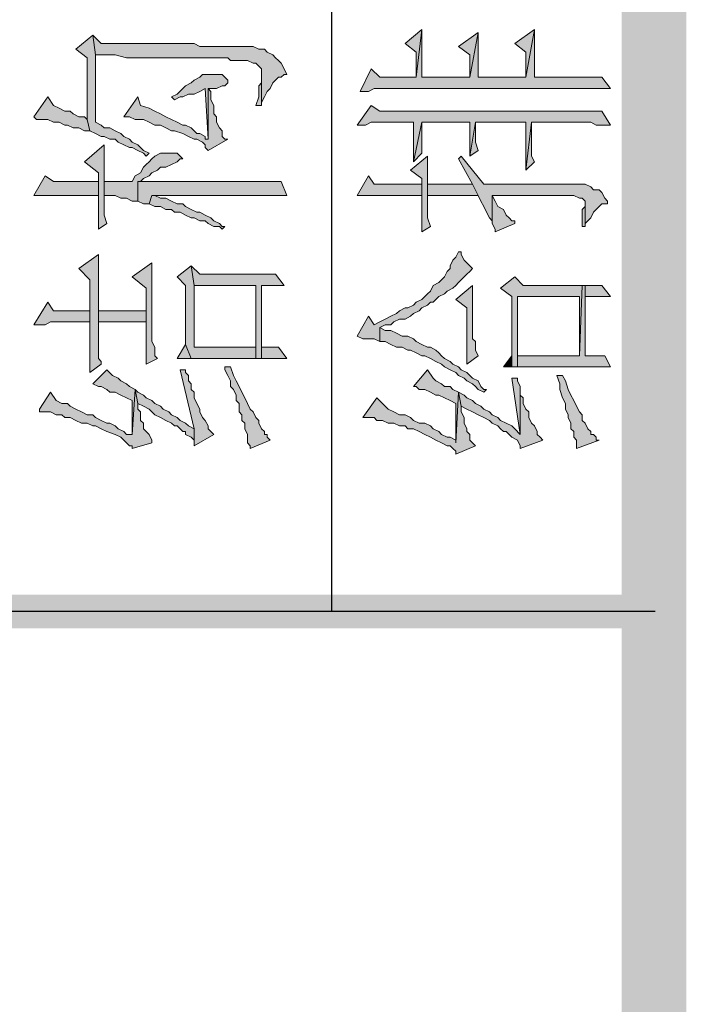
# Model space of a CAD drawing. Units: inches. Extents: x 229 to 1664, y 85 to 3620.
# Drawn here: x 244 to 254, y 551 to 566 of the extents above; entities that cross this region are included whole.
import ezdxf

# ---------------------------------------------------------------- set-up
doc = ezdxf.new("R2010")
doc.units = ezdxf.units.IN
doc.header["$MEASUREMENT"] = 0
doc.layers.add('PDF_0', color=7, linetype='Continuous')

msp = doc.modelspace()

# ---------------------------------------------------------------- hatches: boundary and pattern name
at = {"layer": 'PDF_0', "true_color": 0xffffff, "transparency": 33554559}
for points in [[(244.516, 565.538), (244.685, 565.411), (244.685, 564.48), (244.727, 564.311), (244.812, 564.268), (244.897, 564.226), (244.939, 564.226), (245.024, 564.184), (245.108, 564.184), (245.151, 564.141), (245.235, 564.099), (245.32, 564.057), (245.362, 564.057), (245.447, 564.014), (245.532, 563.972), (245.574, 563.93), (245.616, 563.972), (245.532, 564.014), (245.489, 564.057), (245.447, 564.099), (245.362, 564.141), (245.32, 564.184), (245.235, 564.226), (245.193, 564.268), (245.108, 564.311), (245.024, 564.353), (244.939, 564.353), (244.897, 564.395), (244.812, 564.438), (244.812, 565.454), (244.77, 565.75)], [(244.77, 565.75), (244.812, 565.454), (245.108, 565.454), (245.278, 565.411), (246.802, 565.411), (246.844, 565.369), (246.929, 565.369), (247.098, 565.369), (247.183, 565.327), (247.225, 565.327), (247.267, 565.284), (247.31, 565.242), (247.31, 564.734), (247.352, 564.819), (247.394, 564.903), (247.437, 564.946), (247.479, 565.03), (247.521, 565.073), (247.564, 565.115), (247.606, 565.115), (247.648, 565.157), (247.691, 565.157), (247.648, 565.242), (247.606, 565.327), (247.564, 565.369), (247.521, 565.411), (247.479, 565.454), (247.394, 565.496), (247.352, 565.538), (247.267, 565.538), (247.183, 565.581), (246.378, 565.581), (246.294, 565.623), (244.897, 565.623)], [(248.791, 564.903), (248.918, 564.903), (249.003, 564.946), (252.559, 564.946), (252.432, 565.115), (251.416, 565.115), (251.416, 565.835), (251.289, 565.115), (250.569, 565.115), (250.569, 565.792), (250.442, 565.115), (249.723, 565.115), (249.723, 565.835), (249.638, 565.115), (249.088, 565.115), (248.961, 565.242)], [(249.469, 565.623), (249.638, 565.496), (249.638, 565.115), (249.723, 565.835)], [(250.273, 565.581), (250.442, 565.454), (250.442, 565.115), (250.569, 565.792)], [(251.12, 565.623), (251.289, 565.496), (251.289, 565.115), (251.416, 565.835)], [(245.955, 564.819), (245.997, 564.776), (246.082, 564.819), (246.124, 564.819), (246.209, 564.861), (246.294, 564.861), (246.378, 564.903), (246.463, 564.946), (246.505, 564.184), (246.505, 564.946), (246.548, 564.946), (246.632, 564.946), (246.717, 564.988), (246.759, 564.988), (246.802, 565.03), (246.802, 565.073), (246.759, 565.115), (246.717, 565.157), (246.421, 565.157), (246.378, 565.115), (246.294, 565.073), (246.251, 565.03), (246.167, 564.988), (246.124, 564.946), (246.04, 564.861)], [(247.225, 564.692), (247.31, 564.692), (247.31, 564.734), (247.31, 565.115), (247.31, 565.073), (247.31, 565.03), (247.267, 564.988), (247.267, 564.819)], [(243.881, 564.522), (243.923, 564.48), (244.092, 564.48), (244.177, 564.438), (244.262, 564.438), (244.346, 564.395), (244.389, 564.395), (244.473, 564.353), (244.558, 564.353), (244.643, 564.311), (244.727, 564.311), (244.685, 564.48), (244.643, 564.522), (244.558, 564.522), (244.473, 564.565), (244.431, 564.607), (244.346, 564.607), (244.262, 564.649), (244.177, 564.692), (244.092, 564.819)], [(245.235, 564.522), (245.32, 564.522), (245.405, 564.48), (245.532, 564.48), (245.616, 564.438), (245.701, 564.395), (245.786, 564.395), (245.87, 564.353), (245.955, 564.311), (245.997, 564.311), (246.124, 564.268), (246.209, 564.226), (246.294, 564.184), (246.336, 564.184), (246.421, 564.141), (246.463, 564.099), (246.463, 564.057), (246.505, 564.014), (246.802, 564.184), (246.759, 564.184), (246.717, 564.226), (246.717, 564.311), (246.675, 564.353), (246.632, 564.438), (246.632, 564.522), (246.59, 564.565), (246.59, 564.692), (246.548, 564.776), (246.548, 564.903), (246.505, 564.946), (246.505, 564.184), (246.463, 564.184), (246.463, 564.226), (246.378, 564.268), (246.336, 564.268), (246.294, 564.311), (246.251, 564.353), (246.167, 564.395), (246.124, 564.395), (246.04, 564.438), (245.955, 564.48), (245.87, 564.522), (245.786, 564.565), (245.701, 564.607), (245.616, 564.649), (245.489, 564.692), (245.447, 564.819)], [(248.749, 564.395), (248.876, 564.395), (248.961, 564.438), (249.596, 564.438), (249.596, 563.845), (249.723, 564.438), (250.442, 564.438), (250.442, 563.93), (250.527, 564.438), (251.289, 564.438), (251.289, 563.718), (251.374, 564.438), (251.966, 564.438), (252.051, 564.438), (252.263, 564.438), (252.347, 564.395), (252.559, 564.395), (252.432, 564.607), (249.088, 564.607), (248.961, 564.692)], [(250.442, 563.93), (250.569, 564.014), (250.527, 564.141), (250.527, 564.438)], [(251.289, 563.718), (251.416, 563.845), (251.374, 563.93), (251.374, 564.438)], [(244.643, 563.845), (244.854, 563.676), (244.854, 562.829), (244.981, 562.914), (244.939, 563.041), (244.939, 564.099)], [(244.939, 563.549), (244.939, 563.337), (245.024, 563.337), (245.108, 563.337), (245.193, 563.295), (245.278, 563.295), (245.362, 563.252), (245.447, 563.252), (245.447, 563.549), (245.489, 563.549), (245.532, 563.591), (245.616, 563.633), (245.659, 563.676), (245.743, 563.718), (245.786, 563.76), (245.87, 563.76), (245.955, 563.803), (246.04, 563.845), (246.082, 563.887), (246.124, 563.887), (246.082, 563.93), (246.04, 563.972), (245.87, 563.972), (245.786, 563.972), (245.701, 563.93), (245.659, 563.887), (245.616, 563.845), (245.574, 563.803), (245.532, 563.76), (245.489, 563.676), (245.405, 563.633), (245.362, 563.549)], [(249.553, 563.718), (249.723, 563.591), (249.723, 562.787), (249.85, 562.871), (249.807, 562.998), (249.807, 563.93)], [(250.273, 563.887), (250.485, 563.506), (250.569, 563.337), (250.612, 563.252), (250.654, 563.168), (250.696, 563.083), (250.739, 562.998), (250.781, 562.956), (250.781, 563.337), (251.966, 563.337), (252.009, 563.337), (252.093, 563.295), (252.136, 563.295), (252.178, 563.252), (252.178, 562.871), (252.178, 562.914), (252.263, 562.998), (252.305, 563.083), (252.347, 563.125), (252.39, 563.168), (252.432, 563.21), (252.517, 563.21), (252.517, 563.252), (252.474, 563.295), (252.432, 563.379), (252.39, 563.422), (252.305, 563.422), (252.263, 563.464), (252.178, 563.506), (250.654, 563.506), (250.315, 563.93)], [(243.881, 563.337), (244.854, 563.337), (244.854, 563.549), (244.177, 563.549), (244.05, 563.633)], [(248.749, 563.337), (249.723, 563.337), (249.723, 563.506), (249.003, 563.506), (248.918, 563.633)], [(245.447, 563.252), (245.532, 563.21), (245.616, 563.21), (245.659, 563.337), (247.521, 563.337), (247.564, 563.337), (247.691, 563.337), (247.606, 563.549), (245.447, 563.549)], [(249.807, 563.506), (249.807, 563.337), (250.569, 563.337), (250.485, 563.506)], [(245.616, 563.21), (245.701, 563.168), (245.786, 563.168), (245.87, 563.125), (245.955, 563.125), (245.997, 563.083), (246.082, 563.083), (246.167, 563.041), (246.251, 562.998), (246.294, 562.998), (246.378, 562.956), (246.463, 562.956), (246.505, 562.914), (246.59, 562.871), (246.675, 562.871), (246.717, 562.829), (246.759, 562.871), (246.717, 562.871), (246.675, 562.914), (246.59, 562.956), (246.548, 562.998), (246.463, 563.041), (246.378, 563.083), (246.336, 563.083), (246.251, 563.125), (246.167, 563.168), (246.124, 563.21), (246.04, 563.21), (245.955, 563.252), (245.87, 563.295), (245.786, 563.295), (245.701, 563.337), (245.659, 563.337)], [(250.781, 562.956), (250.781, 562.914), (250.823, 562.829), (250.823, 562.787), (251.12, 562.914), (251.12, 562.956), (251.077, 562.956), (251.035, 562.998), (250.993, 563.041), (250.95, 563.125), (250.866, 563.168), (250.823, 563.252), (250.781, 563.337)], [(252.136, 562.871), (252.178, 562.871), (252.178, 563.252), (252.178, 563.168), (252.136, 563.125)], [(244.558, 562.236), (244.727, 562.067), (244.727, 560.67), (244.897, 560.797), (244.897, 560.839), (244.854, 560.882), (244.854, 562.448)], [(248.749, 561.22), (248.834, 561.178), (249.003, 561.178), (249.088, 561.136), (249.088, 561.347), (249.172, 561.39), (249.257, 561.39), (249.299, 561.432), (249.384, 561.474), (249.469, 561.474), (249.553, 561.517), (249.596, 561.559), (249.68, 561.601), (249.723, 561.644), (249.807, 561.686), (249.85, 561.728), (249.892, 561.728), (249.934, 561.771), (249.977, 561.813), (250.061, 561.855), (250.104, 561.898), (250.188, 561.94), (250.231, 561.982), (250.273, 562.025), (250.315, 562.067), (250.4, 562.152), (250.442, 562.194), (250.485, 562.236), (250.442, 562.279), (250.4, 562.321), (250.358, 562.363), (250.315, 562.448), (250.315, 562.49), (250.273, 562.49), (250.231, 562.406), (250.188, 562.363), (250.146, 562.279), (250.146, 562.236), (250.104, 562.194), (250.061, 562.109), (250.019, 562.067), (249.977, 562.025), (249.892, 561.982), (249.85, 561.898), (249.807, 561.855), (249.765, 561.813), (249.723, 561.771), (249.638, 561.728), (249.596, 561.686), (249.511, 561.644), (249.469, 561.644), (249.384, 561.601), (249.342, 561.559), (249.257, 561.517), (249.172, 561.474), (249.088, 561.432), (249.003, 561.39), (248.918, 561.517)], [(245.362, 562.109), (245.574, 561.94), (245.574, 560.797), (245.743, 560.882), (245.701, 560.924), (245.701, 561.051), (245.659, 561.136), (245.659, 562.321)], [(246.04, 562.109), (246.167, 561.982), (246.167, 561.093), (246.251, 560.882), (247.225, 560.882), (247.225, 561.051), (246.294, 561.051), (246.294, 561.982), (246.251, 562.279)], [(246.251, 562.279), (246.294, 561.982), (247.225, 561.982), (247.225, 561.051), (247.225, 560.882), (247.31, 560.882), (247.31, 561.982), (247.648, 561.982), (247.521, 562.152), (246.378, 562.152)], [(250.908, 561.94), (251.077, 561.813), (251.077, 560.755), (251.162, 560.755), (251.162, 561.813), (252.093, 561.813), (252.093, 560.924), (252.136, 561.982), (251.247, 561.982), (251.12, 562.109)], [(247.31, 560.882), (247.691, 560.882), (247.564, 561.051), (247.31, 561.051), (247.31, 561.982)], [(250.231, 561.771), (250.4, 561.644), (250.4, 560.797), (250.569, 560.924), (250.527, 561.009), (250.527, 561.136), (250.485, 561.178), (250.485, 561.982)], [(251.162, 560.755), (252.559, 560.755), (252.474, 560.924), (252.178, 560.924), (252.178, 561.813), (252.178, 561.982), (252.136, 561.982), (252.093, 560.924), (251.162, 560.924), (251.162, 561.813)], [(252.178, 561.982), (252.178, 561.813), (252.559, 561.813), (252.432, 561.982)], [(243.881, 561.39), (244.05, 561.39), (244.135, 561.432), (244.727, 561.432), (244.727, 561.601), (244.177, 561.601), (244.092, 561.728)], [(245.574, 561.432), (245.574, 561.601), (244.854, 561.601), (244.854, 561.432)], [(249.088, 561.136), (249.172, 561.136), (249.257, 561.093), (249.342, 561.051), (249.426, 561.051), (249.511, 561.009), (249.553, 561.009), (249.638, 560.966), (249.723, 560.924), (249.765, 560.924), (249.85, 560.882), (249.934, 560.839), (250.019, 560.797), (250.061, 560.755), (250.146, 560.712), (250.231, 560.67), (250.273, 560.628), (250.358, 560.585), (250.4, 560.543), (250.485, 560.501), (250.527, 560.458), (250.569, 560.416), (250.654, 560.374), (250.696, 560.416), (250.654, 560.416), (250.612, 560.458), (250.569, 560.543), (250.485, 560.585), (250.442, 560.628), (250.4, 560.67), (250.315, 560.712), (250.273, 560.755), (250.188, 560.797), (250.146, 560.839), (250.061, 560.882), (250.019, 560.924), (249.977, 560.966), (249.934, 561.009), (249.85, 561.051), (249.807, 561.051), (249.723, 561.093), (249.638, 561.136), (249.596, 561.178), (249.511, 561.22), (249.426, 561.22), (249.342, 561.263), (249.257, 561.305), (249.172, 561.305), (249.088, 561.347)], [(244.77, 560.501), (244.854, 560.458), (244.897, 560.458), (244.981, 560.416), (245.024, 560.374), (245.108, 560.374), (245.193, 560.331), (245.278, 560.289), (245.362, 560.247), (245.362, 559.739), (245.405, 560.416), (245.32, 560.458), (245.278, 560.501), (245.193, 560.543), (245.151, 560.585), (245.066, 560.628), (244.981, 560.712)], [(246.082, 560.712), (246.294, 559.823), (246.294, 559.569), (246.59, 559.739), (246.548, 559.781), (246.505, 559.823), (246.505, 559.866), (246.463, 559.95), (246.421, 559.993), (246.378, 560.077), (246.378, 560.12), (246.336, 560.204), (246.294, 560.289), (246.294, 560.374), (246.251, 560.416), (246.251, 560.501), (246.209, 560.543), (246.209, 560.628), (246.167, 560.67), (246.167, 560.712)], [(246.759, 560.755), (246.759, 560.712), (246.802, 560.628), (246.844, 560.543), (246.844, 560.458), (246.886, 560.416), (246.929, 560.331), (246.929, 560.247), (246.971, 560.204), (246.971, 560.077), (247.013, 560.035), (247.013, 559.95), (247.056, 559.908), (247.056, 559.823), (247.098, 559.739), (247.098, 559.612), (247.14, 559.569), (247.14, 559.527), (247.437, 559.654), (247.394, 559.696), (247.394, 559.739), (247.352, 559.739), (247.352, 559.781), (247.31, 559.823), (247.267, 559.908), (247.267, 559.95), (247.225, 559.993), (247.183, 560.077), (247.14, 560.12), (247.098, 560.204), (247.056, 560.289), (247.013, 560.374), (246.971, 560.458), (246.929, 560.543), (246.886, 560.628), (246.844, 560.755)], [(249.596, 560.458), (249.638, 560.458), (249.68, 560.416), (249.765, 560.416), (249.85, 560.374), (249.934, 560.331), (249.977, 560.331), (250.061, 560.289), (250.146, 560.247), (250.231, 560.204), (250.231, 559.612), (250.273, 560.374), (250.188, 560.416), (250.146, 560.458), (250.061, 560.458), (250.019, 560.501), (249.934, 560.543), (249.892, 560.585), (249.807, 560.712)], [(251.077, 560.585), (251.204, 559.739), (251.204, 560.458), (251.162, 560.543), (251.162, 560.585)], [(251.755, 560.628), (251.797, 560.501), (251.797, 560.416), (251.839, 560.289), (251.882, 560.204), (251.882, 560.12), (251.924, 560.035), (251.924, 559.993), (251.966, 559.908), (251.966, 559.823), (252.009, 559.781), (252.009, 559.696), (252.051, 559.654), (252.051, 559.527), (252.39, 559.654), (252.347, 559.654), (252.347, 559.696), (252.305, 559.739), (252.263, 559.739), (252.263, 559.781), (252.22, 559.823), (252.178, 559.908), (252.136, 559.95), (252.136, 560.035), (252.093, 560.077), (252.051, 560.162), (252.009, 560.247), (251.966, 560.331), (251.924, 560.416), (251.882, 560.543), (251.839, 560.628)], [(243.965, 560.12), (243.965, 560.077), (244.05, 560.077), (244.135, 560.077), (244.219, 560.035), (244.304, 560.035), (244.346, 559.993), (244.431, 559.993), (244.516, 559.95), (244.6, 559.908), (244.685, 559.908), (244.77, 559.866), (244.812, 559.866), (244.897, 559.823), (244.981, 559.781), (245.108, 559.739), (245.193, 559.696), (245.235, 559.654), (245.278, 559.612), (245.32, 559.569), (245.362, 559.569), (245.362, 559.527), (245.659, 559.612), (245.659, 559.654), (245.616, 559.739), (245.574, 559.781), (245.532, 559.823), (245.532, 559.908), (245.489, 559.95), (245.489, 560.077), (245.447, 560.12), (245.447, 560.204), (245.405, 560.416), (245.362, 559.739), (245.278, 559.739), (245.235, 559.781), (245.151, 559.823), (245.108, 559.866), (245.024, 559.908), (244.981, 559.908), (244.897, 559.95), (244.812, 559.993), (244.77, 560.035), (244.685, 560.035), (244.6, 560.077), (244.516, 560.12), (244.431, 560.162), (244.389, 560.204), (244.304, 560.204), (244.219, 560.247), (244.135, 560.374)], [(245.405, 560.416), (245.447, 560.204), (245.532, 560.162), (245.616, 560.12), (245.701, 560.035), (245.786, 559.993), (245.87, 559.95), (245.955, 559.908), (245.997, 559.866), (246.04, 559.866), (246.082, 559.823), (246.124, 559.781), (246.167, 559.781), (246.167, 559.739), (246.251, 559.696), (246.294, 559.654), (246.294, 559.823), (246.209, 559.866), (246.167, 559.908), (246.082, 559.95), (246.04, 559.993), (245.955, 560.035), (245.913, 560.077), (245.828, 560.12), (245.786, 560.162), (245.701, 560.204), (245.659, 560.247), (245.574, 560.289), (245.532, 560.331), (245.447, 560.374)], [(248.834, 559.993), (249.003, 559.993), (249.045, 559.95), (249.13, 559.95), (249.215, 559.908), (249.299, 559.908), (249.384, 559.866), (249.469, 559.866), (249.511, 559.823), (249.596, 559.823), (249.68, 559.781), (249.765, 559.739), (249.85, 559.696), (249.934, 559.654), (250.019, 559.612), (250.104, 559.569), (250.146, 559.569), (250.188, 559.527), (250.231, 559.485), (250.231, 559.442), (250.527, 559.569), (250.485, 559.612), (250.442, 559.654), (250.442, 559.739), (250.4, 559.781), (250.4, 559.823), (250.358, 559.908), (250.358, 559.993), (250.315, 560.077), (250.315, 560.162), (250.273, 560.374), (250.231, 559.612), (250.231, 559.654), (250.146, 559.696), (250.104, 559.696), (250.019, 559.739), (249.977, 559.781), (249.892, 559.823), (249.85, 559.866), (249.765, 559.908), (249.68, 559.908), (249.596, 559.95), (249.553, 559.993), (249.469, 560.035), (249.384, 560.035), (249.299, 560.077), (249.215, 560.12), (249.172, 560.162), (249.045, 560.289)], [(250.273, 560.374), (250.315, 560.162), (250.4, 560.12), (250.485, 560.077), (250.569, 560.035), (250.654, 559.993), (250.739, 559.95), (250.781, 559.908), (250.866, 559.866), (250.908, 559.823), (250.95, 559.781), (250.993, 559.781), (251.035, 559.739), (251.077, 559.696), (251.162, 559.654), (251.204, 559.569), (251.204, 559.527), (251.543, 559.654), (251.501, 559.696), (251.458, 559.739), (251.458, 559.781), (251.416, 559.866), (251.374, 559.908), (251.331, 559.993), (251.331, 560.077), (251.289, 560.12), (251.247, 560.204), (251.247, 560.289), (251.204, 560.331), (251.204, 559.739), (251.12, 559.823), (251.077, 559.866), (250.993, 559.908), (250.908, 559.95), (250.866, 559.993), (250.781, 560.035), (250.739, 560.077), (250.654, 560.12), (250.612, 560.162), (250.527, 560.204), (250.485, 560.247), (250.4, 560.289), (250.358, 560.331)]]:
    msp.add_hatch(color=7, dxfattribs=at).paths.add_polyline_path(points, flags=16)

# ---------------------------------------------------------------- linework, layer by layer
at = {"layer": 'PDF_0', "lineweight": 25}
for points in [[(248.368, 557.072), (248.368, 654.65)], [(253.236, 557.072), (233.721, 557.072)]]:
    msp.add_lwpolyline(points, dxfattribs=at)
at = {"layer": 'PDF_0', "lineweight": 5}
for points in [[(244.516, 565.538), (244.685, 565.411), (244.685, 564.48), (244.727, 564.311), (244.812, 564.268), (244.897, 564.226), (244.939, 564.226), (245.024, 564.184), (245.108, 564.184), (245.151, 564.141), (245.235, 564.099), (245.32, 564.057), (245.362, 564.057), (245.447, 564.014), (245.532, 563.972), (245.574, 563.93), (245.616, 563.972), (245.532, 564.014), (245.489, 564.057), (245.447, 564.099), (245.362, 564.141), (245.32, 564.184), (245.235, 564.226), (245.193, 564.268), (245.108, 564.311), (245.024, 564.353), (244.939, 564.353), (244.897, 564.395), (244.812, 564.438), (244.812, 565.454), (244.77, 565.75), (244.516, 565.538)], [(244.77, 565.75), (244.812, 565.454), (245.108, 565.454), (245.278, 565.411), (246.802, 565.411), (246.844, 565.369), (246.929, 565.369), (247.098, 565.369), (247.183, 565.327), (247.225, 565.327), (247.267, 565.284), (247.31, 565.242), (247.31, 564.734), (247.352, 564.819), (247.394, 564.903), (247.437, 564.946), (247.479, 565.03), (247.521, 565.073), (247.564, 565.115), (247.606, 565.115), (247.648, 565.157), (247.691, 565.157), (247.648, 565.242), (247.606, 565.327), (247.564, 565.369), (247.521, 565.411), (247.479, 565.454), (247.394, 565.496), (247.352, 565.538), (247.267, 565.538), (247.183, 565.581), (246.378, 565.581), (246.294, 565.623), (244.897, 565.623), (244.77, 565.75)], [(248.791, 564.903), (248.918, 564.903), (249.003, 564.946), (252.559, 564.946), (252.432, 565.115), (251.416, 565.115), (251.416, 565.835), (251.289, 565.115), (250.569, 565.115), (250.569, 565.792), (250.442, 565.115), (249.723, 565.115), (249.723, 565.835), (249.638, 565.115), (249.088, 565.115), (248.961, 565.242), (248.791, 564.903)], [(249.469, 565.623), (249.638, 565.496), (249.638, 565.115), (249.723, 565.835), (249.469, 565.623)], [(250.273, 565.581), (250.442, 565.454), (250.442, 565.115), (250.569, 565.792), (250.273, 565.581)], [(251.12, 565.623), (251.289, 565.496), (251.289, 565.115), (251.416, 565.835), (251.12, 565.623)], [(245.955, 564.819), (245.997, 564.776), (246.082, 564.819), (246.124, 564.819), (246.209, 564.861), (246.294, 564.861), (246.378, 564.903), (246.463, 564.946), (246.505, 564.184), (246.505, 564.946), (246.548, 564.946), (246.632, 564.946), (246.717, 564.988), (246.759, 564.988), (246.802, 565.03), (246.802, 565.073), (246.759, 565.115), (246.717, 565.157), (246.421, 565.157), (246.378, 565.115), (246.294, 565.073), (246.251, 565.03), (246.167, 564.988), (246.124, 564.946), (246.04, 564.861), (245.955, 564.819)], [(247.225, 564.692), (247.31, 564.692), (247.31, 564.734), (247.31, 565.115), (247.31, 565.073), (247.31, 565.03), (247.267, 564.988), (247.267, 564.819), (247.225, 564.692)], [(243.881, 564.522), (243.923, 564.48), (244.092, 564.48), (244.177, 564.438), (244.262, 564.438), (244.346, 564.395), (244.389, 564.395), (244.473, 564.353), (244.558, 564.353), (244.643, 564.311), (244.727, 564.311), (244.685, 564.48), (244.643, 564.522), (244.558, 564.522), (244.473, 564.565), (244.431, 564.607), (244.346, 564.607), (244.262, 564.649), (244.177, 564.692), (244.092, 564.819), (243.881, 564.522)], [(245.235, 564.522), (245.32, 564.522), (245.405, 564.48), (245.532, 564.48), (245.616, 564.438), (245.701, 564.395), (245.786, 564.395), (245.87, 564.353), (245.955, 564.311), (245.997, 564.311), (246.124, 564.268), (246.209, 564.226), (246.294, 564.184), (246.336, 564.184), (246.421, 564.141), (246.463, 564.099), (246.463, 564.057), (246.505, 564.014), (246.802, 564.184), (246.759, 564.184), (246.717, 564.226), (246.717, 564.311), (246.675, 564.353), (246.632, 564.438), (246.632, 564.522), (246.59, 564.565), (246.59, 564.692), (246.548, 564.776), (246.548, 564.903), (246.505, 564.946), (246.505, 564.184), (246.463, 564.184), (246.463, 564.226), (246.378, 564.268), (246.336, 564.268), (246.294, 564.311), (246.251, 564.353), (246.167, 564.395), (246.124, 564.395), (246.04, 564.438), (245.955, 564.48), (245.87, 564.522), (245.786, 564.565), (245.701, 564.607), (245.616, 564.649), (245.489, 564.692), (245.447, 564.819), (245.235, 564.522)], [(248.749, 564.395), (248.876, 564.395), (248.961, 564.438), (249.596, 564.438), (249.596, 563.845), (249.723, 564.438), (250.442, 564.438), (250.442, 563.93), (250.527, 564.438), (251.289, 564.438), (251.289, 563.718), (251.374, 564.438), (251.966, 564.438), (252.051, 564.438), (252.263, 564.438), (252.347, 564.395), (252.559, 564.395), (252.432, 564.607), (249.088, 564.607), (248.961, 564.692), (248.749, 564.395)], [(249.596, 563.845), (249.723, 563.972), (249.723, 564.438), (249.596, 563.845)], [(250.442, 563.93), (250.569, 564.014), (250.527, 564.141), (250.527, 564.438), (250.442, 563.93)], [(251.289, 563.718), (251.416, 563.845), (251.374, 563.93), (251.374, 564.438), (251.289, 563.718)], [(244.643, 563.845), (244.854, 563.676), (244.854, 562.829), (244.981, 562.914), (244.939, 563.041), (244.939, 564.099), (244.643, 563.845)], [(244.939, 563.549), (244.939, 563.337), (245.024, 563.337), (245.108, 563.337), (245.193, 563.295), (245.278, 563.295), (245.362, 563.252), (245.447, 563.252), (245.447, 563.549), (245.489, 563.549), (245.532, 563.591), (245.616, 563.633), (245.659, 563.676), (245.743, 563.718), (245.786, 563.76), (245.87, 563.76), (245.955, 563.803), (246.04, 563.845), (246.082, 563.887), (246.124, 563.887), (246.082, 563.93), (246.04, 563.972), (245.87, 563.972), (245.786, 563.972), (245.701, 563.93), (245.659, 563.887), (245.616, 563.845), (245.574, 563.803), (245.532, 563.76), (245.489, 563.676), (245.405, 563.633), (245.362, 563.549), (244.939, 563.549)], [(249.553, 563.718), (249.723, 563.591), (249.723, 562.787), (249.85, 562.871), (249.807, 562.998), (249.807, 563.93), (249.553, 563.718)], [(250.273, 563.887), (250.485, 563.506), (250.569, 563.337), (250.612, 563.252), (250.654, 563.168), (250.696, 563.083), (250.739, 562.998), (250.781, 562.956), (250.781, 563.337), (251.966, 563.337), (252.009, 563.337), (252.093, 563.295), (252.136, 563.295), (252.178, 563.252), (252.178, 562.871), (252.178, 562.914), (252.263, 562.998), (252.305, 563.083), (252.347, 563.125), (252.39, 563.168), (252.432, 563.21), (252.517, 563.21), (252.517, 563.252), (252.474, 563.295), (252.432, 563.379), (252.39, 563.422), (252.305, 563.422), (252.263, 563.464), (252.178, 563.506), (250.654, 563.506), (250.315, 563.93), (250.273, 563.887)], [(243.881, 563.337), (244.854, 563.337), (244.854, 563.549), (244.177, 563.549), (244.05, 563.633), (243.881, 563.337)], [(248.749, 563.337), (249.723, 563.337), (249.723, 563.506), (249.003, 563.506), (248.918, 563.633), (248.749, 563.337)], [(245.447, 563.252), (245.532, 563.21), (245.616, 563.21), (245.659, 563.337), (247.521, 563.337), (247.564, 563.337), (247.691, 563.337), (247.606, 563.549), (245.447, 563.549), (245.447, 563.252)], [(249.807, 563.506), (249.807, 563.337), (250.569, 563.337), (250.485, 563.506), (249.807, 563.506)], [(245.616, 563.21), (245.701, 563.168), (245.786, 563.168), (245.87, 563.125), (245.955, 563.125), (245.997, 563.083), (246.082, 563.083), (246.167, 563.041), (246.251, 562.998), (246.294, 562.998), (246.378, 562.956), (246.463, 562.956), (246.505, 562.914), (246.59, 562.871), (246.675, 562.871), (246.717, 562.829), (246.759, 562.871), (246.717, 562.871), (246.675, 562.914), (246.59, 562.956), (246.548, 562.998), (246.463, 563.041), (246.378, 563.083), (246.336, 563.083), (246.251, 563.125), (246.167, 563.168), (246.124, 563.21), (246.04, 563.21), (245.955, 563.252), (245.87, 563.295), (245.786, 563.295), (245.701, 563.337), (245.659, 563.337), (245.616, 563.21)], [(250.781, 562.956), (250.781, 562.914), (250.823, 562.829), (250.823, 562.787), (251.12, 562.914), (251.12, 562.956), (251.077, 562.956), (251.035, 562.998), (250.993, 563.041), (250.95, 563.125), (250.866, 563.168), (250.823, 563.252), (250.781, 563.337), (250.781, 562.956)], [(252.136, 562.871), (252.178, 562.871), (252.178, 563.252), (252.178, 563.168), (252.136, 563.125), (252.136, 562.871)], [(244.558, 562.236), (244.727, 562.067), (244.727, 560.67), (244.897, 560.797), (244.897, 560.839), (244.854, 560.882), (244.854, 562.448), (244.558, 562.236)], [(248.749, 561.22), (248.834, 561.178), (249.003, 561.178), (249.088, 561.136), (249.088, 561.347), (249.172, 561.39), (249.257, 561.39), (249.299, 561.432), (249.384, 561.474), (249.469, 561.474), (249.553, 561.517), (249.596, 561.559), (249.68, 561.601), (249.723, 561.644), (249.807, 561.686), (249.85, 561.728), (249.892, 561.728), (249.934, 561.771), (249.977, 561.813), (250.061, 561.855), (250.104, 561.898), (250.188, 561.94), (250.231, 561.982), (250.273, 562.025), (250.315, 562.067), (250.4, 562.152), (250.442, 562.194), (250.485, 562.236), (250.442, 562.279), (250.4, 562.321), (250.358, 562.363), (250.315, 562.448), (250.315, 562.49), (250.273, 562.49), (250.231, 562.406), (250.188, 562.363), (250.146, 562.279), (250.146, 562.236), (250.104, 562.194), (250.061, 562.109), (250.019, 562.067), (249.977, 562.025), (249.892, 561.982), (249.85, 561.898), (249.807, 561.855), (249.765, 561.813), (249.723, 561.771), (249.638, 561.728), (249.596, 561.686), (249.511, 561.644), (249.469, 561.644), (249.384, 561.601), (249.342, 561.559), (249.257, 561.517), (249.172, 561.474), (249.088, 561.432), (249.003, 561.39), (248.918, 561.517), (248.749, 561.22)], [(245.362, 562.109), (245.574, 561.94), (245.574, 560.797), (245.743, 560.882), (245.701, 560.924), (245.701, 561.051), (245.659, 561.136), (245.659, 562.321), (245.362, 562.109)], [(246.04, 562.109), (246.167, 561.982), (246.167, 561.093), (246.251, 560.882), (247.225, 560.882), (247.225, 561.051), (246.294, 561.051), (246.294, 561.982), (246.251, 562.279), (246.04, 562.109)], [(246.251, 562.279), (246.294, 561.982), (247.225, 561.982), (247.225, 561.051), (247.225, 560.882), (247.31, 560.882), (247.31, 561.982), (247.648, 561.982), (247.521, 562.152), (246.378, 562.152), (246.251, 562.279)], [(250.908, 561.94), (251.077, 561.813), (251.077, 560.755), (251.162, 560.755), (251.162, 561.813), (252.093, 561.813), (252.093, 560.924), (252.136, 561.982), (251.247, 561.982), (251.12, 562.109), (250.908, 561.94)], [(247.31, 560.882), (247.691, 560.882), (247.564, 561.051), (247.31, 561.051), (247.31, 561.982), (247.31, 560.882)], [(250.231, 561.771), (250.4, 561.644), (250.4, 560.797), (250.569, 560.924), (250.527, 561.009), (250.527, 561.136), (250.485, 561.178), (250.485, 561.982), (250.231, 561.771)], [(251.162, 560.755), (252.559, 560.755), (252.474, 560.924), (252.178, 560.924), (252.178, 561.813), (252.178, 561.982), (252.136, 561.982), (252.093, 560.924), (251.162, 560.924), (251.162, 561.813), (251.162, 560.755)], [(252.178, 561.982), (252.178, 561.813), (252.559, 561.813), (252.432, 561.982), (252.178, 561.982)], [(243.881, 561.39), (244.05, 561.39), (244.135, 561.432), (244.727, 561.432), (244.727, 561.601), (244.177, 561.601), (244.092, 561.728), (243.881, 561.39)], [(245.574, 561.432), (245.574, 561.601), (244.854, 561.601), (244.854, 561.432)], [(249.088, 561.136), (249.172, 561.136), (249.257, 561.093), (249.342, 561.051), (249.426, 561.051), (249.511, 561.009), (249.553, 561.009), (249.638, 560.966), (249.723, 560.924), (249.765, 560.924), (249.85, 560.882), (249.934, 560.839), (250.019, 560.797), (250.061, 560.755), (250.146, 560.712), (250.231, 560.67), (250.273, 560.628), (250.358, 560.585), (250.4, 560.543), (250.485, 560.501), (250.527, 560.458), (250.569, 560.416), (250.654, 560.374), (250.696, 560.416), (250.654, 560.416), (250.612, 560.458), (250.569, 560.543), (250.485, 560.585), (250.442, 560.628), (250.4, 560.67), (250.315, 560.712), (250.273, 560.755), (250.188, 560.797), (250.146, 560.839), (250.061, 560.882), (250.019, 560.924), (249.977, 560.966), (249.934, 561.009), (249.85, 561.051), (249.807, 561.051), (249.723, 561.093), (249.638, 561.136), (249.596, 561.178), (249.511, 561.22), (249.426, 561.22), (249.342, 561.263), (249.257, 561.305), (249.172, 561.305), (249.088, 561.347), (249.088, 561.136)], [(246.04, 560.882), (246.251, 560.882), (246.167, 561.093), (246.04, 560.882)], [(250.95, 560.755), (251.077, 560.755), (251.077, 560.924), (250.95, 560.755)], [(244.77, 560.501), (244.854, 560.458), (244.897, 560.458), (244.981, 560.416), (245.024, 560.374), (245.108, 560.374), (245.193, 560.331), (245.278, 560.289), (245.362, 560.247), (245.362, 559.739), (245.405, 560.416), (245.32, 560.458), (245.278, 560.501), (245.193, 560.543), (245.151, 560.585), (245.066, 560.628), (244.981, 560.712), (244.77, 560.501)], [(246.082, 560.712), (246.294, 559.823), (246.294, 559.569), (246.59, 559.739), (246.548, 559.781), (246.505, 559.823), (246.505, 559.866), (246.463, 559.95), (246.421, 559.993), (246.378, 560.077), (246.378, 560.12), (246.336, 560.204), (246.294, 560.289), (246.294, 560.374), (246.251, 560.416), (246.251, 560.501), (246.209, 560.543), (246.209, 560.628), (246.167, 560.67), (246.167, 560.712), (246.082, 560.712)], [(246.759, 560.755), (246.759, 560.712), (246.802, 560.628), (246.844, 560.543), (246.844, 560.458), (246.886, 560.416), (246.929, 560.331), (246.929, 560.247), (246.971, 560.204), (246.971, 560.077), (247.013, 560.035), (247.013, 559.95), (247.056, 559.908), (247.056, 559.823), (247.098, 559.739), (247.098, 559.612), (247.14, 559.569), (247.14, 559.527), (247.437, 559.654), (247.394, 559.696), (247.394, 559.739), (247.352, 559.739), (247.352, 559.781), (247.31, 559.823), (247.267, 559.908), (247.267, 559.95), (247.225, 559.993), (247.183, 560.077), (247.14, 560.12), (247.098, 560.204), (247.056, 560.289), (247.013, 560.374), (246.971, 560.458), (246.929, 560.543), (246.886, 560.628), (246.844, 560.755), (246.759, 560.755)], [(249.596, 560.458), (249.638, 560.458), (249.68, 560.416), (249.765, 560.416), (249.85, 560.374), (249.934, 560.331), (249.977, 560.331), (250.061, 560.289), (250.146, 560.247), (250.231, 560.204), (250.231, 559.612), (250.273, 560.374), (250.188, 560.416), (250.146, 560.458), (250.061, 560.458), (250.019, 560.501), (249.934, 560.543), (249.892, 560.585), (249.807, 560.712), (249.596, 560.458)], [(251.077, 560.585), (251.204, 559.739), (251.204, 560.458), (251.162, 560.543), (251.162, 560.585), (251.077, 560.585)], [(251.755, 560.628), (251.797, 560.501), (251.797, 560.416), (251.839, 560.289), (251.882, 560.204), (251.882, 560.12), (251.924, 560.035), (251.924, 559.993), (251.966, 559.908), (251.966, 559.823), (252.009, 559.781), (252.009, 559.696), (252.051, 559.654), (252.051, 559.527), (252.39, 559.654), (252.347, 559.654), (252.347, 559.696), (252.305, 559.739), (252.263, 559.739), (252.263, 559.781), (252.22, 559.823), (252.178, 559.908), (252.136, 559.95), (252.136, 560.035), (252.093, 560.077), (252.051, 560.162), (252.009, 560.247), (251.966, 560.331), (251.924, 560.416), (251.882, 560.543), (251.839, 560.628), (251.755, 560.628)], [(243.965, 560.12), (243.965, 560.077), (244.05, 560.077), (244.135, 560.077), (244.219, 560.035), (244.304, 560.035), (244.346, 559.993), (244.431, 559.993), (244.516, 559.95), (244.6, 559.908), (244.685, 559.908), (244.77, 559.866), (244.812, 559.866), (244.897, 559.823), (244.981, 559.781), (245.108, 559.739), (245.193, 559.696), (245.235, 559.654), (245.278, 559.612), (245.32, 559.569), (245.362, 559.569), (245.362, 559.527), (245.659, 559.612), (245.659, 559.654), (245.616, 559.739), (245.574, 559.781), (245.532, 559.823), (245.532, 559.908), (245.489, 559.95), (245.489, 560.077), (245.447, 560.12), (245.447, 560.204), (245.405, 560.416), (245.362, 559.739), (245.278, 559.739), (245.235, 559.781), (245.151, 559.823), (245.108, 559.866), (245.024, 559.908), (244.981, 559.908), (244.897, 559.95), (244.812, 559.993), (244.77, 560.035), (244.685, 560.035), (244.6, 560.077), (244.516, 560.12), (244.431, 560.162), (244.389, 560.204), (244.304, 560.204), (244.219, 560.247), (244.135, 560.374), (243.965, 560.12)], [(245.405, 560.416), (245.447, 560.204), (245.532, 560.162), (245.616, 560.12), (245.701, 560.035), (245.786, 559.993), (245.87, 559.95), (245.955, 559.908), (245.997, 559.866), (246.04, 559.866), (246.082, 559.823), (246.124, 559.781), (246.167, 559.781), (246.167, 559.739), (246.251, 559.696), (246.294, 559.654), (246.294, 559.823), (246.209, 559.866), (246.167, 559.908), (246.082, 559.95), (246.04, 559.993), (245.955, 560.035), (245.913, 560.077), (245.828, 560.12), (245.786, 560.162), (245.701, 560.204), (245.659, 560.247), (245.574, 560.289), (245.532, 560.331), (245.447, 560.374), (245.405, 560.416)], [(248.834, 559.993), (249.003, 559.993), (249.045, 559.95), (249.13, 559.95), (249.215, 559.908), (249.299, 559.908), (249.384, 559.866), (249.469, 559.866), (249.511, 559.823), (249.596, 559.823), (249.68, 559.781), (249.765, 559.739), (249.85, 559.696), (249.934, 559.654), (250.019, 559.612), (250.104, 559.569), (250.146, 559.569), (250.188, 559.527), (250.231, 559.485), (250.231, 559.442), (250.527, 559.569), (250.485, 559.612), (250.442, 559.654), (250.442, 559.739), (250.4, 559.781), (250.4, 559.823), (250.358, 559.908), (250.358, 559.993), (250.315, 560.077), (250.315, 560.162), (250.273, 560.374), (250.231, 559.612), (250.231, 559.654), (250.146, 559.696), (250.104, 559.696), (250.019, 559.739), (249.977, 559.781), (249.892, 559.823), (249.85, 559.866), (249.765, 559.908), (249.68, 559.908), (249.596, 559.95), (249.553, 559.993), (249.469, 560.035), (249.384, 560.035), (249.299, 560.077), (249.215, 560.12), (249.172, 560.162), (249.045, 560.289), (248.834, 559.993)], [(250.273, 560.374), (250.315, 560.162), (250.4, 560.12), (250.485, 560.077), (250.569, 560.035), (250.654, 559.993), (250.739, 559.95), (250.781, 559.908), (250.866, 559.866), (250.908, 559.823), (250.95, 559.781), (250.993, 559.781), (251.035, 559.739), (251.077, 559.696), (251.162, 559.654), (251.204, 559.569), (251.204, 559.527), (251.543, 559.654), (251.501, 559.696), (251.458, 559.739), (251.458, 559.781), (251.416, 559.866), (251.374, 559.908), (251.331, 559.993), (251.331, 560.077), (251.289, 560.12), (251.247, 560.204), (251.247, 560.289), (251.204, 560.331), (251.204, 559.739), (251.12, 559.823), (251.077, 559.866), (250.993, 559.908), (250.908, 559.95), (250.866, 559.993), (250.781, 560.035), (250.739, 560.077), (250.654, 560.12), (250.612, 560.162), (250.527, 560.204), (250.485, 560.247), (250.4, 560.289), (250.358, 560.331), (250.273, 560.374)]]:
    msp.add_lwpolyline(points, close=True, dxfattribs=at)
at = {"layer": 'PDF_0', "lineweight": 25}
for points in [[(253.702, 654.142), (252.728, 655.116), (253.702, 95.003)], [(252.728, 655.116), (253.702, 95.003), (252.728, 94.03)], [(253.49, 625.355), (252.982, 625.355), (253.49, 557.072)], [(252.982, 625.355), (253.49, 557.072), (252.982, 557.072)]]:
    msp.add_solid(points, dxfattribs=at)
at = {"layer": 'PDF_0', "lineweight": 5}
for points in [[(253.49, 654.904), (252.982, 654.396), (253.49, 556.818)], [(252.982, 654.396), (253.49, 556.818), (252.982, 557.326)], [(249.596, 563.845), (249.723, 563.972), (249.723, 564.438)], [(246.04, 560.882), (246.251, 560.882), (246.167, 561.093)], [(250.95, 560.755), (251.077, 560.755), (251.077, 560.924)], [(253.49, 556.818), (252.982, 557.326), (233.467, 556.818)], [(252.982, 557.326), (233.467, 556.818), (233.975, 557.326)]]:
    msp.add_solid(points, dxfattribs=at)

doc.saveas('drawing.dxf')
